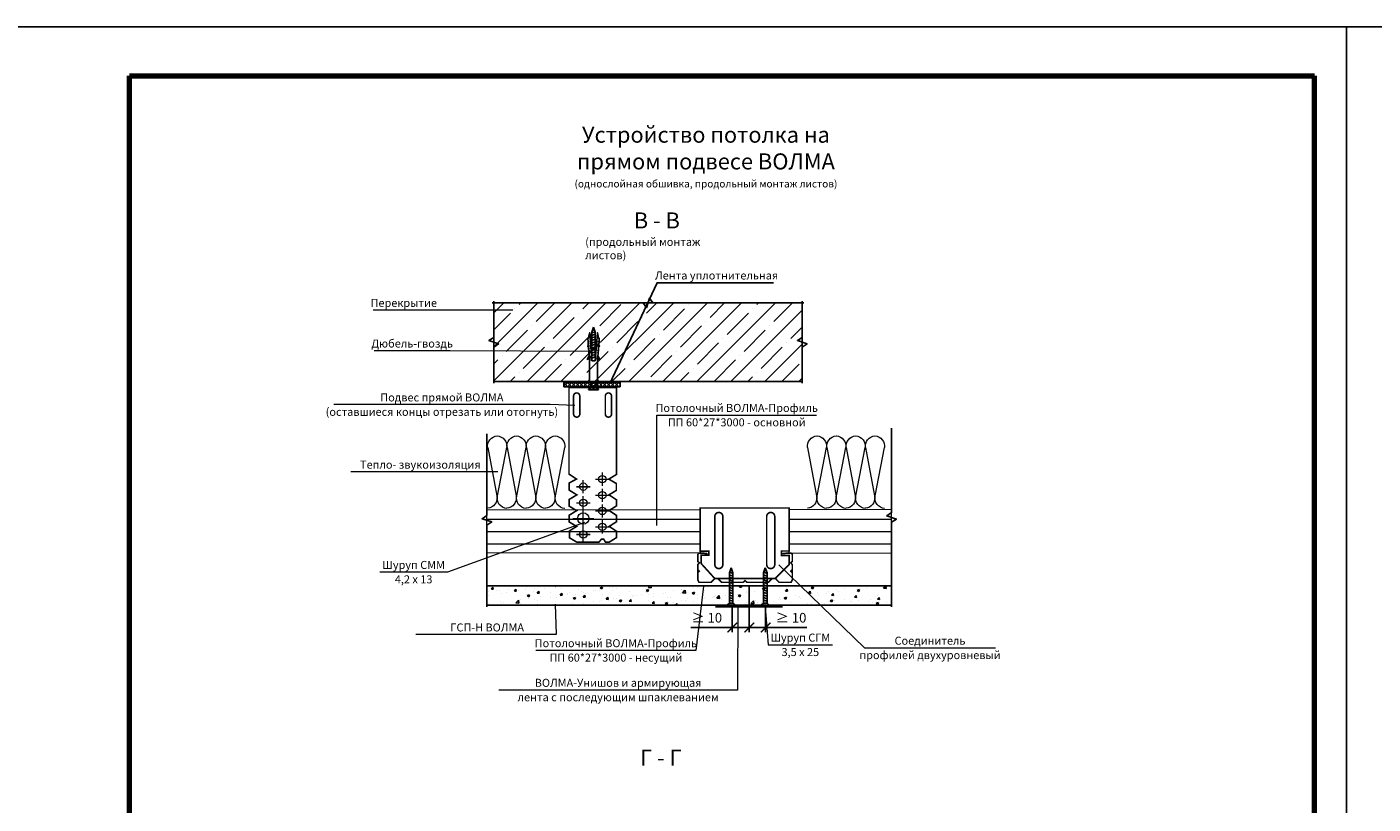
# Model space of a CAD drawing. Extents: x -216886 to -5768, y -19733 to 12173.
# Drawn here: x -204772 to -202670, y 6156 to 7370 of the extents above; entities that cross this region are included whole.
import ezdxf
from ezdxf.enums import TextEntityAlignment as Align

# ---------------------------------------------------------------- set-up
doc = ezdxf.new("R2010")
doc.units = 0
doc.header["$LTSCALE"] = 100
doc.header["$MEASUREMENT"] = 0
doc.layers.get('0').update_dxf_attribs({"color": 9, "linetype": 'CONTINUOUS'})
doc.layers.get('DEFPOINTS').update_dxf_attribs({"linetype": 'CONTINUOUS'})
for name, color, linetype, lineweight in [('Вата', 52, 'CONTINUOUS', 5), ('Крепеж', 131, 'CONTINUOUS', 25), ('Профиль', 160, 'CONTINUOUS', 5), ('Размеры', 7, 'CONTINUOUS', 9), ('ТЕКСТ', 41, 'CONTINUOUS', 9), ('Толстая для рамки', 8, 'CONTINUOUS', 13)]:
    doc.layers.add(name, color=color, linetype=linetype, lineweight=lineweight)
doc.layers.add('волма-файерстоп', color=242, linetype='CONTINUOUS')
doc.layers.add('Узлы', color=7, linetype='CONTINUOUS')
doc.styles.get("Standard").update_dxf_attribs({"font": 'times.ttf'})
doc.styles.add('Волма', font='ARIALN.TTF', dxfattribs={"height": 15})
doc.styles.add('Т', font='times.ttf', dxfattribs={"height": 2.5})
doc.dimstyles.new('Стандарт', dxfattribs={"dimtxt": 25, "dimasz": 15, "dimexe": 7.5, "dimexo": 0, "dimgap": 7.5, "dimtad": 1, "dimdec": 0, "dimzin": 0, "dimdsep": 46, "dimtxsty": 'Волма', "dimblk": 'ARCHTICK', "dimcen": 5, "dimadec": 0, "dimazin": 0, "dimtfac": 1, "dimtdec": 0, "dimtofl": 0, "dimtmove": 0, "dimatfit": 3, "dimldrblk": 'DOT', "dimfxl": 1, "dimtolj": 1, "dimtzin": 0, "dimarcsym": 0})
pattern_1 = [(0, (-225664.987, 21140.668), (4e-15, 19.18125), [])]

# ---------------------------------------------------------------- blocks, each defined once
blk = doc.blocks.new('*U131')
at = {"color": 0, "linetype": 'ByBlock', "lineweight": -2}
for p, q in [((-117.8, 21.4), (-133.9, 105.3)), ((-100.8, 105.3), (-116.7, 21.4)), ((-84.2, 21.4), (-100.4, 105.3)), ((-67.3, 105.3), (-83.2, 21.4)), ((-50.7, 21.4), (-66.9, 105.3)), ((-33.8, 105.3), (-49.7, 21.4)), ((-17.2, 21.4), (-33.4, 105.3)), ((-0.2, 105.3), (-16.1, 21.4))]:
    blk.add_line(p, q, dxfattribs=at)
at = {"color": 0, "linetype": 'ByBlock', "lineweight": -2, "ltscale": 4}
for centre, radius, start, end in [((-116.3, 107.7), 17.8, 93.3513, 187.7252), ((-118.3, 107.8), 17.7, 351.8999, 86.8058), ((-82.8, 107.7), 17.8, 93.3513, 187.7252), ((-84.8, 107.8), 17.7, 351.8999, 86.8058), ((-49.2, 107.7), 17.8, 93.3513, 187.7252), ((-51.3, 107.8), 17.7, 351.8999, 86.8058), ((-15.7, 107.7), 17.8, 93.3513, 187.7252), ((-17.7, 107.8), 17.7, 351.8999, 86.8058), ((-134.9, 17.5), 17.6, 272.6126, 12.7199), ((-98.8, 18.1), 18.2, 169.6228, 264.3988), ((-101.4, 17.5), 17.6, 272.6126, 12.7199), ((-65.3, 18.1), 18.2, 169.6228, 264.3988), ((-67.8, 17.5), 17.6, 272.6126, 12.7199), ((-31.7, 18.1), 18.2, 169.6228, 264.3988), ((-34.3, 17.5), 17.6, 272.6126, 12.7199), ((1.8, 18.1), 18.2, 169.6228, 264.3988)]:
    blk.add_arc(centre, radius, start, end, dxfattribs=at)
blk = doc.blocks.new('*U124')
at = {"color": 0, "linetype": 'ByBlock', "lineweight": -2}
for p, q in [((-117.8, 21.4), (-133.9, 105.3)), ((-100.8, 105.3), (-116.7, 21.4)), ((-84.2, 21.4), (-100.4, 105.3)), ((-67.3, 105.3), (-83.2, 21.4)), ((-50.7, 21.4), (-66.9, 105.3)), ((-33.8, 105.3), (-49.7, 21.4)), ((-17.2, 21.4), (-33.4, 105.3)), ((-0.2, 105.3), (-16.1, 21.4))]:
    blk.add_line(p, q, dxfattribs=at)
at = {"color": 0, "linetype": 'ByBlock', "lineweight": -2, "ltscale": 4}
for centre, radius, start, end in [((-116.3, 107.7), 17.8, 93.3513, 187.7252), ((-118.3, 107.8), 17.7, 351.8999, 86.8058), ((-82.8, 107.7), 17.8, 93.3513, 187.7252), ((-84.8, 107.8), 17.7, 351.8999, 86.8058), ((-49.2, 107.7), 17.8, 93.3513, 187.7252), ((-51.3, 107.8), 17.7, 351.8999, 86.8058), ((-15.7, 107.7), 17.8, 93.3513, 187.7252), ((-17.7, 107.8), 17.7, 351.8999, 86.8058), ((-134.9, 17.5), 17.6, 272.6126, 12.7199), ((-98.8, 18.1), 18.2, 169.6228, 264.3988), ((-101.4, 17.5), 17.6, 272.6126, 12.7199), ((-65.3, 18.1), 18.2, 169.6228, 264.3988), ((-67.8, 17.5), 17.6, 272.6126, 12.7199), ((-31.7, 18.1), 18.2, 169.6228, 264.3988), ((-34.3, 17.5), 17.6, 272.6126, 12.7199), ((1.8, 18.1), 18.2, 169.6228, 264.3988)]:
    blk.add_arc(centre, radius, start, end, dxfattribs=at)
blk = doc.blocks.new('vcBlockPos')
at = {"color": 0, "linetype": 'ByBlock', "lineweight": -2, "style": 'Т', "flags": 1}
blk.add_attdef('КОЛИЧЕСТВО', text='', height=5, dxfattribs=at).set_placement((0, 0), align=Align.RIGHT)
at = {"color": 0, "linetype": 'ByBlock', "lineweight": -2, "style": 'Т'}
blk.add_attdef('ПОЗИЦИЯ', text='', height=5, dxfattribs=at).set_placement((0, 0), align=Align.BOTTOM_CENTER)
blk.add_attdef('НТЕКСТ', text='', height=5, dxfattribs=at).set_placement((0, 0), align=Align.TOP_CENTER)
blk = doc.blocks.new('Саморез тип 3')
at = {"layer": 'Крепеж'}
for p, q in [((1.57, 0.55), (0, 0)), ((0, 0), (1.57, -0.55)), ((0.72, 0.25), (0.91, -0.32)), ((1.4, 0.49), (1.75, -0.55)), ((11.05, 0.55), (1.57, 0.55)), ((2.21, 0.55), (2.57, -0.55)), ((2.98, 0.55), (3.35, -0.55)), ((3.78, 0.55), (4.15, -0.55)), ((4.56, 0.55), (4.92, -0.55)), ((5.36, 0.55), (5.72, -0.55)), ((6.13, 0.55), (6.5, -0.55)), ((6.93, 0.55), (7.3, -0.55)), ((7.71, 0.55), (8.07, -0.55)), ((8.51, 0.55), (8.87, -0.55)), ((9.28, 0.55), (9.65, -0.55)), ((10.08, 0.55), (10.45, -0.55)), ((11.05, 0.55), (11.9, 1.55)), ((11.05, 0.55), (11.05, -0.55)), ((11.5, 0), (12, 0.53)), ((11.5, 0), (12, -0.5)), ((12, 0), (11.5, 0)), ((11.9, 1.55), (11.9, -1.55)), ((12, 1.55), (11.9, 1.55)), ((12, 1.55), (12, -1.55)), ((1.57, -0.55), (11.05, -0.55)), ((11.05, -0.55), (11.9, -1.55)), ((12, -1.55), (11.9, -1.55))]:
    blk.add_line(p, q, dxfattribs=at)
blk = doc.blocks.new('_ArchTick')
at = {"color": 0, "linetype": 'ByBlock', "const_width": 0.15}
blk.add_lwpolyline([(-0.5, -0.5), (0.5, 0.5)], dxfattribs=at)
blk = doc.blocks.new('*D138')
at = {"layer": 'DEFPOINTS', "color": 0}
for p in [(-203644, 6467), (-203618.5, 6466.4), (-203618.5, 6432.1)]:
    blk.add_point(p, dxfattribs=at)
at = {"layer": 'Размеры', "color": 0, "lineweight": -2}
for p, q in [((-203644, 6467), (-203644, 6424.6)), ((-203618.5, 6466.4), (-203618.5, 6424.6)), ((-203644, 6432.1), (-203618.5, 6432.1)), ((-203618.5, 6432.1), (-203553.9, 6432.1))]:
    blk.add_line(p, q, dxfattribs=at)
at = {"layer": 'Размеры', "color": 0, "lineweight": -2, "xscale": 15, "yscale": 15, "zscale": 15, "rotation": 180}
blk.add_blockref('_ArchTick', (-203644, 6432.1), dxfattribs=at)
at = {"layer": 'Размеры', "color": 0, "lineweight": -2, "xscale": 15, "yscale": 15, "zscale": 15}
blk.add_blockref('_ArchTick', (-203618.5, 6432.1), dxfattribs=at)
at = {"layer": 'Размеры', "color": 0, "insert": (-203578.7, 6447.3), "char_height": 15, "attachment_point": 5, "style": 'Волма'}
blk.add_mtext('\\A1;\\fArial Narrow|b0|i0|c0|p34;≥\\fArial Narrow|b0|i0|c0|p34; 10', dxfattribs=at)
blk = doc.blocks.new('_DOT')
at = {"layer": 'Узлы', "color": 0, "linetype": 'ByBlock', "lineweight": -3}
blk.add_line((-0.5, 0), (-1, 0), dxfattribs=at)
at = {"layer": 'Узлы', "color": 0, "linetype": 'ByBlock', "lineweight": -3, "const_width": 0.5}
blk.add_lwpolyline([(-0.25, 0, 1), (0.25, 0, 1)], format="xyb", close=True, dxfattribs=at)
blk = doc.blocks.new('*D139')
at = {"layer": 'DEFPOINTS', "color": 0}
for p in [(-203670.6, 6465.5), (-203644, 6467), (-203670.6, 6432.1)]:
    blk.add_point(p, dxfattribs=at)
at = {"layer": 'Размеры', "color": 0, "lineweight": -2}
for p, q in [((-203670.6, 6465.5), (-203670.6, 6424.6)), ((-203644, 6467), (-203644, 6424.6)), ((-203670.6, 6432.1), (-203735.1, 6432.1)), ((-203644, 6432.1), (-203670.6, 6432.1))]:
    blk.add_line(p, q, dxfattribs=at)
at = {"layer": 'Размеры', "color": 0, "lineweight": -2, "xscale": 15, "yscale": 15, "zscale": 15, "rotation": 180}
blk.add_blockref('_ArchTick', (-203670.6, 6432.1), dxfattribs=at)
at = {"layer": 'Размеры', "color": 0, "lineweight": -2, "xscale": 15, "yscale": 15, "zscale": 15}
blk.add_blockref('_ArchTick', (-203644, 6432.1), dxfattribs=at)
at = {"layer": 'Размеры', "color": 0, "insert": (-203710.3, 6447.3), "char_height": 15, "attachment_point": 5, "style": 'Волма'}
blk.add_mtext('\\A1;\\fArial Narrow|b0|i0|c0|p34;≥\\fArial Narrow|b0|i0|c0|p34; 10', dxfattribs=at)

msp = doc.modelspace()

# ---------------------------------------------------------------- hatches: boundary and pattern name
h = msp.add_hatch()
h.set_pattern_fill('ANSI35', color=256, scale=150)
h.set_pattern_definition([(45, (-232077.76, 40459.476), (-26.516504, 26.516504), []), (45, (-232051.244, 40459.476), (-26.516504, 26.516504), [46.875, -9.375, 0, -9.375])])
h.paths.add_polyline_path([(-204042.881, 6815.877), (-204042.881, 6938.743), (-203561.224, 6938.743), (-203561.224, 6815.877)])
h = msp.add_hatch()
h.set_pattern_fill('ANSI37', color=256, scale=35, angle=270)
h.set_pattern_definition([(315, (-186798.3406, 23770.3854), (3.0935922, 3.0935922), []), (45, (-186798.3406, 23770.3854), (-3.0935922, 3.0935922), [])])
h.paths.add_polyline_path([(-203933.298, 6807.953), (-203892.017, 6807.953), (-203892.017, 6814.702), (-203933.298, 6814.702)])
h = msp.add_hatch()
h.set_pattern_fill('ANSI37', color=256, scale=35, angle=270)
h.set_pattern_definition([(315, (-186731.0147, 23770.3854), (3.0935922, 3.0935922), []), (45, (-186731.0147, 23770.3854), (-3.0935922, 3.0935922), [])])
h.paths.add_polyline_path([(-203882.215, 6807.953), (-203845.622, 6807.953), (-203845.622, 6814.702), (-203882.215, 6814.702)])
at = {"layer": 'волма-файерстоп', "linetype": 'Continuous', "lineweight": -3, "ltscale": 10}
h = msp.add_hatch(dxfattribs=at)
h.set_pattern_fill('AR-CONC', color=256, scale=5, style=0)
h.set_pattern_definition([(50, (0, 0), (35.863009, -3.1376067), [3.75, -41.25]), (355, (0, 0), (-6.937567, 37.609607), [3, -33]), (100.451444, (2.99, -0.26), (28.9254423, 34.4719995), [3.1870096, -35.0571056]), (46.1842, (0, 10), (53.362067, -8.275964), [5.625, -61.875]), (96.635635, (4.447, 9.31), (46.733097, 48.70593), [4.780517, -52.585688]), (351.184164, (0, 10), (46.733097, 48.70593), [4.5, -49.5]), (21, (5, 7.5), (29.8453526, -20.1309445), [3.75, -41.25]), (326, (5, 7.5), (12.1657666, 36.257502), [3, -33]), (71.451445, (7.487, 5.822), (42.011119, 16.1265576), [3.1870095, -35.0571056]), (37.5, (0, 0), (0.6079928, 16.6446927), [0, -32.6, 0, -33.5, 0, -33.125]), (7.5, (0, 0), (13.1534769, 19.7205856), [0, -19.1, 0, -31.85, 0, -12.625]), (-32.5, (-11.15, 0), (26.6911218, -1.1277436), [0, -12.5, 0, -39, 0, -51.75]), (-42.5, (-16.15, 0), (29.1593085, 5.005249), [0, -16.25, 0, -25.9, 0, -36.75])])
h.paths.add_polyline_path([(-204053.615, 6466.957), (-204053.615, 6496.957), (-203421.775, 6496.957), (-203421.775, 6466.957)])
at = {"layer": 'Профиль'}
h = msp.add_hatch(dxfattribs=at)
h.set_pattern_fill('ANSI31', color=256, scale=153.45, angle=315)
h.set_pattern_definition(pattern_1)
h.paths.add_polyline_path([(-204053.615, 6615.674), (-204053.615, 6548.336), (-203720.647, 6548.72), (-203720.647, 6616.058)])
h = msp.add_hatch(dxfattribs=at)
h.set_pattern_fill('ANSI31', color=256, scale=153.45, angle=315)
h.set_pattern_definition(pattern_1)
h.paths.add_polyline_path([(-203581.954, 6616.058), (-203581.954, 6548.72), (-203421.775, 6548.336), (-203421.775, 6615.674)])

# ---------------------------------------------------------------- linework, layer by layer
for p, q in [((-203913.784, 6651.849), (-203892.421, 6651.849)), ((-203913.784, 6577.268), (-203892.421, 6577.268))]:
    msp.add_line(p, q)
at = {"flags": 128}
for points in [[(-203861.604, 6813.171), (-203787.853, 6970.295), (-203605.968, 6970.295)], [(-204042.881, 6813.377), (-204042.881, 6869.81), (-204035.381, 6874.81), (-204050.381, 6879.81), (-204042.881, 6884.81), (-204042.881, 6941.243)], [(-204045.381, 6938.743), (-203809.552, 6938.743), (-203804.552, 6931.243), (-203799.552, 6946.243), (-203794.552, 6938.743), (-203558.724, 6938.743)], [(-203561.224, 6941.243), (-203561.224, 6884.81), (-203568.724, 6879.81), (-203553.724, 6874.81), (-203561.224, 6869.81), (-203561.224, 6813.377)], [(-204053.615, 6464.457), (-204053.615, 6591.95), (-204046.115, 6596.95), (-204061.115, 6601.95), (-204053.615, 6606.95), (-204053.615, 6734.443)], [(-203421.775, 6464.457), (-203421.775, 6596.365), (-203414.275, 6601.365), (-203429.275, 6606.365), (-203421.775, 6611.365), (-203421.775, 6743.273)]]:
    msp.add_lwpolyline(points, dxfattribs=at)
for points in [[(-203561.224, 6815.877), (-204042.881, 6815.877), (-204042.881, 6938.743), (-203561.224, 6938.743)], [(-203892.017, 6814.702), (-203892.017, 6807.953), (-203933.298, 6807.953), (-203933.298, 6814.702)], [(-203845.622, 6814.702), (-203845.622, 6807.953), (-203882.215, 6807.953), (-203882.215, 6814.702)]]:
    msp.add_lwpolyline(points, close=True)
at = {"const_width": 2.5}
msp.add_lwpolyline([(-203696.736, 6464.15), (-203591.775, 6464.15)], dxfattribs=at)
at = {"layer": 'DEFPOINTS'}
for points in [[(-204811.696, 4399.526), (-202711.696, 4399.526), (-202711.696, 7369.526), (-204811.696, 7369.526)], [(-202711.696, 4399.526), (-200611.696, 4399.526), (-200611.696, 7369.526), (-202711.696, 7369.526)]]:
    msp.add_lwpolyline(points, close=True, dxfattribs=at)
at = {"layer": 'волма-файерстоп', "linetype": 'Continuous', "lineweight": -3, "ltscale": 10}
msp.add_line((-203644.256, 6466.957), (-203644.256, 6496.957), dxfattribs=at)
msp.add_lwpolyline([(-204053.615, 6466.957), (-203421.775, 6466.957), (-203421.775, 6496.957), (-204053.615, 6496.957)], close=True, dxfattribs=at)
at = {"layer": 'Крепеж'}
for p, q in [((-203887.078, 6900.782), (-203889.828, 6892.907)), ((-203884.588, 6893.653), (-203889.828, 6891.907)), ((-203885.813, 6897.161), (-203888.675, 6896.207)), ((-203884.328, 6892.907), (-203887.078, 6900.782)), ((-203889.828, 6892.907), (-203889.828, 6852.263)), ((-203884.328, 6889.865), (-203889.828, 6888.032)), ((-203884.328, 6885.865), (-203889.828, 6884.032)), ((-203884.328, 6881.99), (-203889.828, 6880.157)), ((-203889.828, 6880.335), (-203889.828, 6852.263)), ((-203884.328, 6877.99), (-203889.828, 6876.157)), ((-203884.328, 6874.115), (-203889.828, 6872.282)), ((-203884.328, 6852.263), (-203884.328, 6892.907)), ((-203884.328, 6852.263), (-203884.328, 6880.335)), ((-203884.328, 6870.115), (-203889.828, 6868.282)), ((-203884.328, 6866.24), (-203889.828, 6864.407)), ((-203884.328, 6862.24), (-203889.828, 6860.407)), ((-203884.328, 6858.365), (-203889.828, 6856.532)), ((-203884.328, 6854.365), (-203889.828, 6852.532)), ((-203889.828, 6815.782), (-203889.828, 6807.857)), ((-203884.328, 6814.293), (-203889.828, 6812.46)), ((-203884.328, 6810.293), (-203889.828, 6808.46)), ((-203884.328, 6807.857), (-203884.328, 6815.782)), ((-203889.828, 6807.857), (-203894.828, 6803.607)), ((-203879.328, 6803.607), (-203894.828, 6803.607)), ((-203894.828, 6803.107), (-203894.828, 6803.607)), ((-203879.328, 6803.107), (-203894.828, 6803.107)), ((-203884.328, 6807.857), (-203889.828, 6807.857)), ((-203887.078, 6805.607), (-203889.578, 6803.107)), ((-203887.078, 6805.607), (-203884.453, 6803.107)), ((-203887.078, 6803.107), (-203887.078, 6805.607)), ((-203884.328, 6807.857), (-203879.328, 6803.607)), ((-203879.328, 6803.107), (-203879.328, 6803.607))]:
    msp.add_line(p, q, dxfattribs=at)
msp.add_lwpolyline([(-203896.072, 6883.294), (-203894.353, 6885.313), (-203894.469, 6886.771), (-203893.022, 6892.191), (-203889.523, 6848.456), (-203884.632, 6848.456), (-203881.133, 6892.191), (-203879.686, 6886.771), (-203879.803, 6885.313), (-203878.083, 6883.294), (-203878.449, 6878.715), (-203879.206, 6878.664), (-203879.242, 6878.214), (-203878.494, 6878.154), (-203878.674, 6875.912), (-203879.421, 6875.971), (-203879.457, 6875.522), (-203878.719, 6875.351), (-203878.898, 6873.108), (-203877.966, 6870.654), (-203878.713, 6870.714), (-203879.605, 6873.06), (-203879.654, 6873.057), (-203879.906, 6869.915), (-203879.167, 6869.744), (-203879.347, 6867.501), (-203880.103, 6867.45), (-203880.139, 6867), (-203879.391, 6866.94), (-203879.571, 6864.697), (-203880.318, 6864.757), (-203880.354, 6864.308), (-203879.616, 6864.137), (-203879.795, 6861.894), (-203880.552, 6861.843), (-203880.588, 6861.393), (-203879.84, 6861.333), (-203880.064, 6858.53), (-203880.214, 6856.661), (-203877.316, 6850.564), (-203878.611, 6850.668), (-203881.037, 6855.772), (-203881.5, 6849.992), (-203880.752, 6849.932), (-203880.804, 6849.278), (-203881.029, 6849.296), (-203881.118, 6848.174), (-203880.894, 6848.157), (-203880.894, 6818.407), (-203879.769, 6817.282), (-203879.769, 6816.532), (-203880.144, 6816.532), (-203880.144, 6815.782), (-203894.011, 6815.782), (-203894.011, 6816.532), (-203894.386, 6816.532), (-203894.386, 6817.282), (-203893.261, 6818.407), (-203893.261, 6848.157), (-203893.037, 6848.174), (-203893.127, 6849.296), (-203893.351, 6849.278), (-203893.403, 6849.932), (-203892.656, 6849.992), (-203893.118, 6855.772), (-203895.545, 6850.668), (-203896.84, 6850.564), (-203893.941, 6856.661), (-203894.091, 6858.53), (-203894.315, 6861.333), (-203893.568, 6861.393), (-203893.604, 6861.843), (-203894.36, 6861.894), (-203894.54, 6864.137), (-203893.801, 6864.308), (-203893.837, 6864.757), (-203894.584, 6864.697), (-203894.764, 6866.94), (-203894.016, 6867), (-203894.052, 6867.45), (-203894.809, 6867.501), (-203894.988, 6869.744), (-203894.249, 6869.915), (-203894.501, 6873.057), (-203894.551, 6873.06), (-203895.442, 6870.714), (-203896.19, 6870.654), (-203895.257, 6873.108), (-203895.437, 6875.351), (-203894.698, 6875.522), (-203894.734, 6875.971), (-203895.482, 6875.912), (-203895.661, 6878.154), (-203894.913, 6878.214), (-203894.949, 6878.664), (-203895.706, 6878.715)], close=True, dxfattribs=at)
at = {"layer": 'Профиль'}
for p, q in [((-203903.102, 6641.595), (-203903.102, 6662.103)), ((-203884.053, 6663.683), (-203862.69, 6663.683)), ((-203873.371, 6653.429), (-203873.371, 6673.937)), ((-203873.371, 6628.263), (-203873.371, 6648.772)), ((-203913.784, 6626.683), (-203892.421, 6626.683)), ((-203903.102, 6616.429), (-203903.102, 6636.937)), ((-203884.053, 6638.518), (-203862.69, 6638.518)), ((-203873.371, 6603.743), (-203873.371, 6624.251)), ((-203919.532, 6602.162), (-203886.672, 6602.162)), ((-203903.102, 6586.389), (-203903.102, 6617.935)), ((-203884.053, 6613.997), (-203862.69, 6613.997)), ((-203873.371, 6578.848), (-203873.371, 6599.356)), ((-203903.102, 6567.014), (-203903.102, 6587.522)), ((-203884.053, 6589.102), (-203862.69, 6589.102))]:
    msp.add_line(p, q, dxfattribs=at)
at = {"layer": 'Профиль', "const_width": 2.5}
for points in [[(-203925.337, 6806.454), (-203851.454, 6806.454), (-203851.454, 6670.885), (-203863.278, 6663.735), (-203851.494, 6656.797), (-203851.494, 6646.152), (-203862.989, 6639.075), (-203851.288, 6631.43), (-203851.288, 6621.887), (-203862.797, 6614.679), (-203851.226, 6606.967), (-203851.226, 6597.164), (-203862.601, 6589.914), (-203851.107, 6582.145), (-203851.107, 6572.509), (-203862.428, 6565.421), (-203868.517, 6565.421), (-203871.238, 6569.806), (-203874.937, 6569.806), (-203878.554, 6565.356), (-203913.322, 6565.356), (-203924.789, 6572.204), (-203924.789, 6582.714), (-203913.475, 6589.935), (-203925.127, 6596.815), (-203925.127, 6607.322), (-203913.483, 6614.501), (-203925.136, 6621.453), (-203925.136, 6631.93), (-203913.237, 6639.093), (-203925.314, 6646.686), (-203925.314, 6657.462), (-203913.729, 6663.829), (-203925.412, 6671.52), (-203925.412, 6806.454)], [(-203720.807, 6618.642), (-203581.794, 6618.642), (-203581.794, 6551.501), (-203593.664, 6551.501), (-203593.664, 6544.561), (-203581.647, 6544.561), (-203581.647, 6530.294), (-203603.396, 6508.739), (-203697.896, 6508.564), (-203719.136, 6531.995), (-203719.136, 6545.175), (-203707.062, 6545.175), (-203707.062, 6551.252), (-203720.509, 6551.252), (-203720.807, 6618.642)]]:
    msp.add_lwpolyline(points, dxfattribs=at)
for points in [[(-203908.533, 6793.298), (-203908.533, 6765.335, -1), (-203918.286, 6765.335), (-203918.286, 6793.298, -1), (-203908.533, 6793.298, 0)], [(-203858.945, 6793.298), (-203858.945, 6765.335, -1), (-203868.698, 6765.335), (-203868.698, 6793.298, -1), (-203858.945, 6793.298, 0)], [(-203697.768, 6530.328), (-203697.768, 6605.343, -1), (-203685.186, 6605.343), (-203685.186, 6530.328, -1), (-203697.768, 6530.328, 1)], [(-203616.78, 6530.328), (-203616.78, 6605.343, -1), (-203604.199, 6605.343), (-203604.199, 6530.328, -1), (-203616.78, 6530.328, 1)]]:
    msp.add_lwpolyline(points, format="xyb", dxfattribs=at)
at = {"layer": 'Профиль'}
for points in [[(-204053.615, 6615.674), (-203720.647, 6616.058), (-203720.647, 6548.72), (-204053.615, 6548.336)], [(-203421.775, 6615.674), (-203581.954, 6616.058), (-203581.954, 6548.72), (-203421.775, 6548.336)]]:
    msp.add_lwpolyline(points, close=True, dxfattribs=at)
msp.add_lwpolyline([(-203592.135, 6547.261, 2.5, 2.5, 0), (-203584.296, 6548.208, 2.5, 2.5, 0), (-203578.791, 6548.208, 2.5, 2.5, 0), (-203576.734, 6546.207, 2.5, 2.5, 0), (-203576.734, 6535.259, 2.5, 2.5, 0), (-203579.218, 6533.05, 2.5, 2.5, 0), (-203576.734, 6530.257, 2.5, 2.5, 0), (-203576.734, 6517.738, 2.5, 2.5, 0), (-203576.734, 6515.237, 2.5, 2.5, 0), (-203576.734, 6512.736, 2.5, 2.5, 0), (-203576.734, 6522.542, 2.5, 2.5, 0), (-203578.958, 6520.041, 2.5, 2.5, 0), (-203576.734, 6517.54, 2.5, 2.5, 0), (-203576.734, 6506.591, 2.5, 2.5, 0), (-203578.65, 6502.535, 2.5, 2.5, 0), (-203597.249, 6502.535, 2.5, 2.5, 0), (-203603.223, 6508.564, 2.5, 2.5, 0), (-203608.183, 6508.564, 2.5, 2.5, 0), (-203614.157, 6502.535, 2.5, 2.5, 0), (-203647.509, 6502.535, 2.5, 2.5, 0), (-203650.559, 6505.173, 2.5, 2.5, 0), (-203653.609, 6502.535, 2.5, 2.5, 0), (-203686.962, 6502.535, 2.5, 2.5, 0), (-203692.936, 6508.564, 2.5, 2.5, 0), (-203697.896, 6508.564, 2.5, 2.5, 0), (-203703.87, 6502.535, 2.5, 2.5, 0), (-203722.469, 6502.535, 2.5, 2.5, 0), (-203724.385, 6506.591, 2.5, 2.5, 0), (-203724.385, 6517.54, 2.5, 2.5, 0), (-203722.161, 6520.041, 2.5, 2.5, 0), (-203724.385, 6522.542, 2.5, 2.5, 0), (-203724.385, 6512.736, 2.5, 2.5, 0), (-203724.385, 6515.237, 2.5, 2.5, 0), (-203724.385, 6517.738, 2.5, 2.5, 0), (-203724.385, 6530.257, 2.5, 2.5, 0), (-203721.901, 6533.05, 2.5, 2.5, 0), (-203724.385, 6535.259, 2.5, 2.5, 0), (-203724.385, 6546.207, 2.5, 2.5, 0), (-203722.327, 6548.208, 2.5, 2.5, 0), (-203716.823, 6548.208, 2.5, 2.5, 0), (-203708.984, 6547.261, 0, 0, 0)], format="xyseb", dxfattribs=at)
for centre, radius in [((-203873.371, 6663.683), 5.781), ((-203903.102, 6651.849), 5.781), ((-203873.371, 6638.518), 5.781), ((-203903.102, 6626.683), 5.781), ((-203903.102, 6602.162), 8.892), ((-203873.371, 6613.997), 5.781), ((-203903.102, 6577.268), 5.781), ((-203873.371, 6589.102), 5.781)]:
    msp.add_circle(centre, radius, dxfattribs=at)
at = {"layer": 'ТЕКСТ', "flags": 128}
for points in [[(-204012.851, 6927.474), (-204135.524, 6927.474), (-204231.198, 6927.474)], [(-203890.706, 6862.72), (-204111.183, 6864.093), (-204229.532, 6864.093)], [(-203916.061, 6778.567), (-203954.934, 6779.956), (-204292.723, 6779.956)], [(-203788.323, 6591.327), (-203788.401, 6763.561), (-203538.761, 6763.561)], [(-204036.288, 6675.035), (-204049.033, 6675.035), (-204265.968, 6675.035)], [(-203901.103, 6596.217), (-204114.991, 6518.476), (-204220.921, 6518.476)], [(-203597.583, 6529.675), (-203463.848, 6400.208), (-203259.756, 6400.208)], [(-203715.647, 6496.618), (-203727.379, 6396.32), (-203977.019, 6396.32)], [(-203946.768, 6468.304), (-203945.632, 6420.896), (-204164.458, 6420.896)], [(-203661.988, 6465.316), (-203662.3, 6334.487), (-204035.182, 6334.487)], [(-203619.008, 6464.377), (-203614.36, 6404.989), (-203514.171, 6404.989)]]:
    msp.add_lwpolyline(points, dxfattribs=at)
at = {"layer": 'Толстая для рамки', "lineweight": 80}
for p, q in [((-204611.696, 4453.174), (-204611.696, 7293.174)), ((-204611.696, 7293.174), (-202761.696, 7293.174)), ((-202761.696, 4453.174), (-202761.696, 7293.174))]:
    msp.add_line(p, q, dxfattribs=at)

# ---------------------------------------------------------------- block references
ref = msp.add_blockref('vcBlockPos', (-203696.911, 6970.295), dxfattribs=dict(xscale=5, yscale=5, zscale=5))
ref.add_attrib('ПОЗИЦИЯ', ' Лента уплотнительная', dxfattribs={"color": 0, "linetype": 'ByBlock', "lineweight": -2, "height": 12.5, "style": 'Т'}).set_placement((-203696.911, 6975.295), align=Align.CENTER)
at = {"xscale": -5, "yscale": 5, "zscale": 5, "rotation": 89.9999999999999}
for p in [(-203672.251, 6525.304), (-203619.011, 6525.304)]:
    msp.add_blockref('Саморез тип 3', p, dxfattribs=at)
at = {"layer": 'Вата', "ltscale": 100, "xscale": -0.8999564340648447, "yscale": 0.8999564340648447, "zscale": 0.8999564340648447}
for name, p in [('*U131', (-204052.562, 6618.097)), ('*U124', (-203553.294, 6618.097))]:
    msp.add_blockref(name, p, dxfattribs=at)
at = {"layer": 'ТЕКСТ'}
ref = msp.add_blockref('vcBlockPos', (-204183.361, 6927.474), dxfattribs=dict(at, xscale=-5, yscale=5, zscale=5))
ref.add_attrib('ПОЗИЦИЯ', 'Перекрытие', dxfattribs={"layer": '0', "color": 0, "linetype": 'ByBlock', "lineweight": -2, "height": 12.5}).set_placement((-204183.361, 6932.474), align=Align.CENTER)
ref = msp.add_blockref('vcBlockPos', (-204170.357, 6864.093), dxfattribs=dict(at, xscale=-5, yscale=5, zscale=5))
ref.add_attrib('ПОЗИЦИЯ', 'Дюбель-гвоздь', dxfattribs={"layer": '0', "color": 0, "linetype": 'ByBlock', "lineweight": -2, "height": 12.5}).set_placement((-204170.357, 6869.093), align=Align.CENTER)
ref = msp.add_blockref('vcBlockPos', (-204123.828, 6779.956), dxfattribs=dict(at, xscale=-5, yscale=5, zscale=5))
ref.add_attrib('ПОЗИЦИЯ', 'Подвес прямой ВОЛМА', dxfattribs={"layer": '0', "color": 0, "linetype": 'ByBlock', "lineweight": -2, "height": 12.5}).set_placement((-204123.828, 6784.956), align=Align.CENTER)
ref.add_attrib('НТЕКСТ', '(оставшиеся концы отрезать или отогнуть)', dxfattribs={"layer": '0', "color": 0, "linetype": 'ByBlock', "lineweight": -2, "height": 12.5}).set_placement((-204123.828, 6774.956), align=Align.TOP_CENTER)
ref = msp.add_blockref('vcBlockPos', (-203663.581, 6763.561), dxfattribs=dict(at, xscale=5, yscale=5, zscale=5))
ref.add_attrib('ПОЗИЦИЯ', 'Потолочный ВОЛМА-Профиль', dxfattribs={"layer": '0', "color": 0, "linetype": 'ByBlock', "lineweight": -2, "height": 12.5, "style": 'Т'}).set_placement((-203663.581, 6768.561), align=Align.CENTER)
ref.add_attrib('НТЕКСТ', 'ПП 60*27*3000 - основной', dxfattribs={"layer": '0', "color": 0, "linetype": 'ByBlock', "lineweight": -2, "height": 12.5, "style": 'Т'}).set_placement((-203663.581, 6758.561), align=Align.TOP_CENTER)
ref = msp.add_blockref('vcBlockPos', (-204157.5, 6675.035), dxfattribs=dict(at, xscale=-5, yscale=5, zscale=5))
ref.add_attrib('ПОЗИЦИЯ', 'Тепло- звукоизоляция', dxfattribs={"layer": '0', "color": 0, "linetype": 'ByBlock', "lineweight": -2, "height": 12.5, "style": 'Т'}).set_placement((-204157.5, 6680.035), align=Align.CENTER)
ref = msp.add_blockref('vcBlockPos', (-204167.956, 6518.476), dxfattribs=dict(at, xscale=-5, yscale=5, zscale=5))
ref.add_attrib('ПОЗИЦИЯ', 'Шуруп СММ', dxfattribs={"layer": '0', "color": 0, "linetype": 'ByBlock', "lineweight": -2, "height": 12.5, "style": 'Т'}).set_placement((-204167.956, 6523.476), align=Align.CENTER)
ref.add_attrib('НТЕКСТ', '4,2 х 13', dxfattribs={"layer": '0', "color": 0, "linetype": 'ByBlock', "lineweight": -2, "height": 12.5, "style": 'Т'}).set_placement((-204167.956, 6513.476), align=Align.TOP_CENTER)
ref = msp.add_blockref('vcBlockPos', (-204055.045, 6420.896), dxfattribs=dict(at, xscale=-5, yscale=5, zscale=5))
ref.add_attrib('ПОЗИЦИЯ', '            ГСП-Н ВОЛМА           ', dxfattribs={"layer": '0', "color": 0, "linetype": 'ByBlock', "lineweight": -2, "height": 12.5, "style": 'Т'}).set_placement((-204055.045, 6425.896), align=Align.CENTER)
ref = msp.add_blockref('vcBlockPos', (-203852.199, 6396.32), dxfattribs=dict(at, xscale=-5, yscale=5, zscale=5))
ref.add_attrib('ПОЗИЦИЯ', 'Потолочный ВОЛМА-Профиль', dxfattribs={"layer": '0', "color": 0, "linetype": 'ByBlock', "lineweight": -2, "height": 12.5, "style": 'Т'}).set_placement((-203852.199, 6401.32), align=Align.CENTER)
ref.add_attrib('НТЕКСТ', 'ПП 60*27*3000 - несущий', dxfattribs={"layer": '0', "color": 0, "linetype": 'ByBlock', "lineweight": -2, "height": 12.5, "style": 'Т'}).set_placement((-203852.199, 6391.32), align=Align.TOP_CENTER)
ref = msp.add_blockref('vcBlockPos', (-203564.265, 6404.989), dxfattribs=dict(at, xscale=5, yscale=5, zscale=5))
ref.add_attrib('ПОЗИЦИЯ', 'Шуруп СГМ', dxfattribs={"layer": '0', "color": 0, "linetype": 'ByBlock', "lineweight": -2, "height": 12.5, "style": 'Т'}).set_placement((-203564.265, 6409.989), align=Align.CENTER)
ref.add_attrib('НТЕКСТ', '3,5 х 25', dxfattribs={"layer": '0', "color": 0, "linetype": 'ByBlock', "lineweight": -2, "height": 12.5, "style": 'Т'}).set_placement((-203564.265, 6399.989), align=Align.TOP_CENTER)
ref = msp.add_blockref('vcBlockPos', (-203361.802, 6400.208), dxfattribs=dict(at, xscale=5, yscale=5, zscale=5))
ref.add_attrib('ПОЗИЦИЯ', 'Соединитель', dxfattribs={"layer": '0', "color": 0, "linetype": 'ByBlock', "lineweight": -2, "height": 12.5, "style": 'Т'}).set_placement((-203361.802, 6405.208), align=Align.CENTER)
ref.add_attrib('НТЕКСТ', 'профилей двухуровневый', dxfattribs={"layer": '0', "color": 0, "linetype": 'ByBlock', "lineweight": -2, "height": 12.5, "style": 'Т'}).set_placement((-203361.802, 6395.208), align=Align.TOP_CENTER)
ref = msp.add_blockref('vcBlockPos', (-203848.741, 6334.487), dxfattribs=dict(at, xscale=-5, yscale=5, zscale=5))
ref.add_attrib('ПОЗИЦИЯ', 'ВОЛМА-Унишов и армирующая', dxfattribs={"layer": '0', "color": 0, "linetype": 'ByBlock', "lineweight": -2, "height": 12.5, "style": 'Т'}).set_placement((-203848.741, 6339.487), align=Align.CENTER)
ref.add_attrib('НТЕКСТ', 'лента с последующим шпаклеванием', dxfattribs={"layer": '0', "color": 0, "linetype": 'ByBlock', "lineweight": -2, "height": 12.5, "style": 'Т'}).set_placement((-203848.741, 6329.487), align=Align.TOP_CENTER)

# ---------------------------------------------------------------- texts
at = {"layer": 'ТЕКСТ', "attachment_point": 1, "style": 'Т'}
for s, width, heights, insert, char_height in [('\\pxqc;{\\H2x;Устройство потолка на\\Pпрямом подвесе ВОЛМА\\H0.9x;\\P\\H0.51112x;(однослойная обшивка, продольный монтаж листов)}', 414.10494, [-18.084], (-203918.667, 7213.783), 12.5), ('В - В', 82.39506, [-5], (-203824.201, 7079.989), 25), ('(продольный монтаж листов)', 231.28441, [-3.353], (-203900.091, 7040.254), 12.5), ('Г - Г', 78.62346, [-5], (-203814.484, 6241.241), 25)]:
    msp.add_mtext_dynamic_manual_height_columns(s, width=width, gutter_width=12.5, heights=heights, dxfattribs=dict(at, insert=insert, char_height=char_height))

# ---------------------------------------------------------------- dimensions: what is measured, and where the dimension line sits
at = {"layer": 'Размеры'}
for base, p2, picture, middle in [((-203670.575, 6432.132), (-203670.575, 6465.533), '*D139', (-203710.346, 6447.29)), ((-203618.476, 6432.132), (-203618.476, 6466.449), '*D138', (-203578.704, 6447.29))]:
    dim = msp.add_linear_dim(base=base, p1=(-203644.024, 6466.957), p2=p2, text='\\fArial Narrow|b0|i0|c0|p34;≥\\fArial Narrow|b0|i0|c0|p34; 10', dimstyle='Стандарт', override={"dimtxsty": 'Волма', "dimblk": 'ArchTick'}, dxfattribs=at)
    dim.commit()
    dim.dimension.update_dxf_attribs({"geometry": picture, "text_midpoint": middle})

doc.saveas('drawing.dxf')
